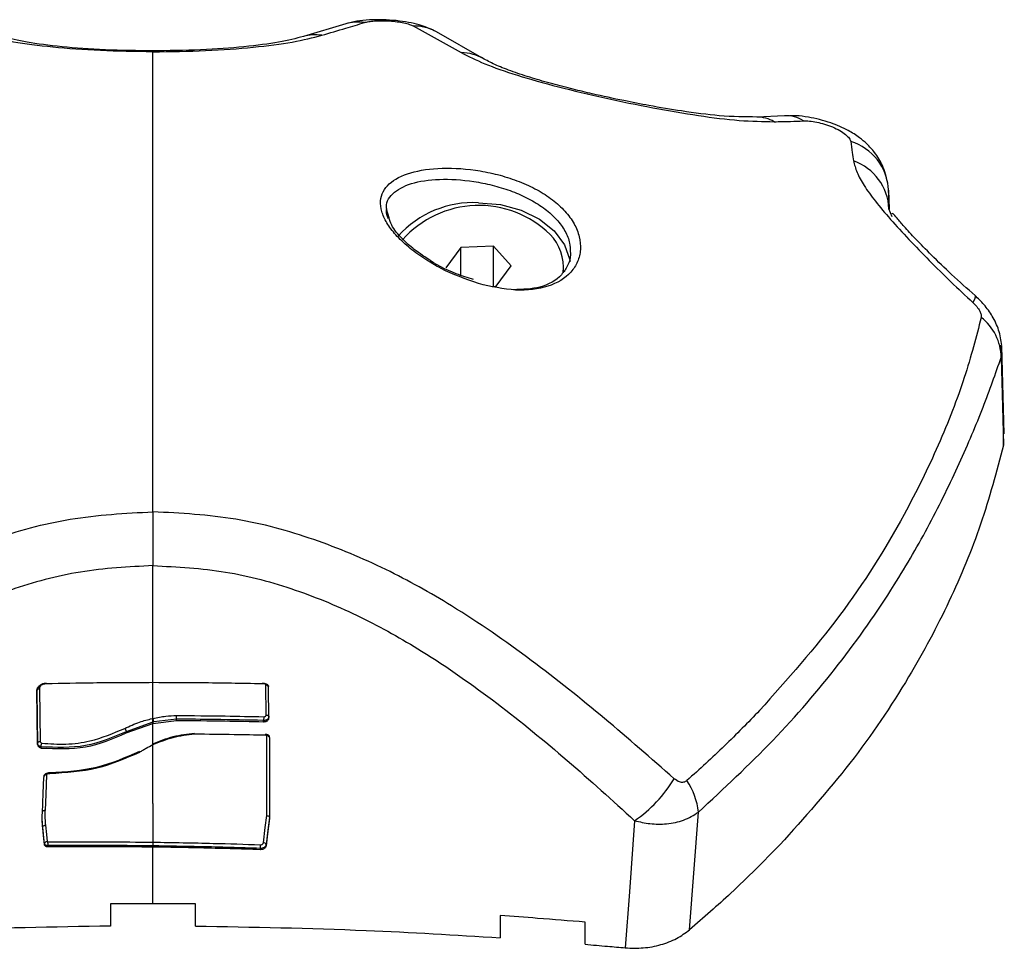
# Model space of a CAD drawing. Units: millimetres. Extents: x -1.4 to 18.2, y 0.7 to 16.8.
# Drawn here: x 7.7 to 7.8, y 8.1 to 8.2 of the extents above; entities that cross this region are included whole.
import ezdxf

# ---------------------------------------------------------------- set-up
doc = ezdxf.new("R2010")
doc.units = ezdxf.units.MM

# ---------------------------------------------------------------- blocks, each defined once
blk = doc.blocks.new('S116B_')
at = {"color": 7, "linetype": 'Continuous', "lineweight": 25}
for p, q in [((23.99674241298636, 4.73879185807243), (23.9937663659904, 4.73789098857935)), ((24.00150304205944, 4.738632863181349), (24.00489999848175, 4.736750837634302)), ((24.00650976522105, 4.736294548154659), (24.00315530096204, 4.738223113682919)), ((23.98314169030051, 4.73680778140408), (23.98314170178368, 4.736860970273595)), ((24.02771128412441, 4.732300211928871), (24.02575729324089, 4.732204829647001)), ((24.03504817127443, 4.727042661175004), (24.03508110473287, 4.725706754767428)), ((23.99981253708133, 4.725093360602044), (23.99961100635382, 4.725703872734924)), ((24.03530710433405, 4.725158068476842), (24.03507198939634, 4.725728885161173)), ((24.00486248323615, 4.723005987135478), (24.00380422133573, 4.721556679135004)), ((24.00716927031523, 4.72308354715585), (24.00486248323615, 4.723005987135478)), ((24.00486248323615, 4.72103224404111), (24.00486248323615, 4.723005987135478)), ((24.00841779549388, 4.721711799175976), (24.00716927031523, 4.72308354715585)), ((24.00716927031523, 4.720256094042609), (24.00716927031523, 4.72308354715585)), ((24.00735953359357, 4.720262491175729), (24.00841779549388, 4.721711799175976)), ((24.01211100841478, 4.721209349851391), (24.01211100841478, 4.721634239155604)), ((24.00708324497579, 4.720253201653007), (24.00735953359357, 4.720262491175729)), ((24.04298497301717, 4.715234698817424), (24.04298501655059, 4.716106560682986)), ((24.04321066071522, 4.709853946325778), (24.04304079670284, 4.716042911520729)), ((24.04315653691539, 4.709033422130117), (24.04316374984059, 4.709854145203847)), ((23.98314172715017, 4.692281552634425), (23.98314172715017, 4.700543267534043)), ((23.98314172715017, 4.689761414394409), (23.98314172715017, 4.692324864706391)), ((23.99111322862065, 4.692112375769851), (23.99108639768168, 4.692153335199349)), ((23.99114024575967, 4.689998979559617), (23.99111322859734, 4.692112377134093)), ((23.97494075230613, 4.691654293433769), (23.97499513715526, 4.687925847042264)), ((23.97499513715526, 4.688003713985266), (23.97494075313934, 4.691732123411269)), ((23.97512967659135, 4.691850649229876), (23.97518388768607, 4.688136104802764)), ((23.99132912483687, 4.689798150625959), (23.99130189333802, 4.691930499355406)), ((23.98314172715017, 4.689494179509778), (23.98125455731146, 4.688816777706391)), ((23.98125455731146, 4.688731798559386), (23.98314172715017, 4.689406904297696)), ((23.98314172715017, 4.689406904297696), (23.98479152352628, 4.689617999232153)), ((23.98314172715017, 4.689406904297696), (23.98314172715017, 4.689494179509778)), ((23.98314172715017, 4.687906273638758), (23.98314172715017, 4.689406904297696)), ((23.98479152352628, 4.689705872472016), (23.98319449011798, 4.689505984153923)), ((23.98479152352628, 4.689617999232153), (23.98479152352628, 4.689705844158764)), ((23.99094783819056, 4.689527868737626), (23.99094783819056, 4.689615391879554)), ((23.98125455734204, 4.688731798513912), (23.98125455734204, 4.688816597935441)), ((23.97499513717732, 4.687925847042264), (23.97499513717732, 4.688003713985493)), ((23.98314172715006, 4.68375923392375), (23.98314172715017, 4.687923301467547)), ((23.99117536761379, 4.688556343968342), (23.99116808371333, 4.688574225246724)), ((23.99117538615657, 4.682895592798216), (23.99117536756127, 4.688556344656602)), ((23.99136419671017, 4.688362176512667), (23.99136419671017, 4.682688012198126)), ((23.97524786838052, 4.687662543263398), (23.97524786838052, 4.687750849519146)), ((23.97565561375667, 4.685828456033617), (23.97563470287061, 4.685779627721443)), ((23.98314172715017, 4.68375923392375), (23.98314172537427, 4.681021219556781)), ((24.02100641705557, 4.674843266193077), (24.02162584541828, 4.683139259269522)), ((23.97536937329859, 4.682010827255111), (23.97536937329859, 4.68208955579564)), ((23.97549450313319, 4.680937957890022), (23.97549451508259, 4.680939770258986)), ((23.97549450312432, 4.680861215069056), (23.97549450312432, 4.680937959308606)), ((23.97572097731963, 4.680779056268987), (23.97572097731963, 4.680778700889617)), ((23.97572097731963, 4.680691195896655), (23.97572097731963, 4.680778700889617)), ((23.98314172715017, 4.676676600889435), (23.98314172715017, 4.680672766631799)), ((23.9907200551619, 4.680493957665815), (23.9907200551619, 4.680581679806322)), ((23.99112478507983, 4.680767725804001), (23.99112478507983, 4.68084673929968)), ((23.98014172715467, 4.676663878037628), (23.98014172715456, 4.675099149220499)), ((23.98614172714976, 4.675099149220499), (23.98614172714976, 4.676663878037628)), ((24.00763171847861, 4.67583667306087), (24.00763171847861, 4.674271264673846)), ((24.01363171847881, 4.673813941531419), (24.01363171847881, 4.675379709461479))]:
    blk.add_line(p, q, dxfattribs=at)
at = {"color": 7, "linetype": 'Continuous', "lineweight": 25, "flags": 128}
for points in [[(24.00611100841481, 4.726152834966681), (24.00766656023269, 4.726019475032784), (24.00913170903313, 4.725627145625934), (24.01042130569341, 4.724998647504774), (24.0114604035431, 4.724170506695712), (24.01218861399231, 4.723190851732737), (24.0125636160965, 4.722116616601054), (24.01258115878933, 4.722002748864837)], [(24.04114286608775, 4.719606221495381), (24.04115845116679, 4.719584319433691), (24.04115766960435, 4.719487000297816), (24.0411017889776, 4.719329376822882), (24.04099197346456, 4.719114732827505)], [(24.04298497301717, 4.715234698817424), (24.04308104617986, 4.711761898564758), (24.04315653691539, 4.709033422130117)], [(23.97533783897383, 4.6830804082075), (23.97539838408115, 4.684487655110273), (23.97544595528008, 4.685593341487332)], [(23.97563470287061, 4.685779627721443), (23.97557429174209, 4.68437671352069), (23.97552682584889, 4.683274416237394)], [(23.99093671379229, 4.680982536080704), (23.99107037011551, 4.682053864115572), (23.99117538615657, 4.682895592798216)], [(23.99136418700438, 4.68276706927338), (23.99123012167242, 4.681691700877876), (23.99112478507983, 4.680846739297179)], [(23.99136419671017, 4.682688012198126), (23.99123012594374, 4.681612668167984), (23.99112478507983, 4.680767725804001)], [(24.01712978266586, 4.682540351471856), (24.01676060437661, 4.677513953205446), (24.01647048194606, 4.673564519562317)], [(23.9754945181826, 4.68093974177634), (23.9754519689774, 4.681330682595556), (23.97542443710826, 4.681583642076587), (23.97539690521536, 4.68183659980957), (23.97536937329859, 4.68208955579564)], [(23.97549450312432, 4.680861215069056), (23.97542443048236, 4.681505002328889), (23.97536937329859, 4.682010827255111)], [(23.975557775383, 4.68222414530271), (23.97562854767922, 4.681574385457564), (23.97568415440186, 4.681063851769862)]]:
    blk.add_lwpolyline(points, dxfattribs=at)
at = {"color": 7, "linetype": 'Continuous', "lineweight": 25}
for centre, radius, start, end in [((23.99758504002297, 4.735792586291948), 0.003115387148137087, 81.22827665616965, 105.7236273779532), ((23.9946086985483, 4.73489390238967), 0.003113197489088426, 81.65654447170765, 105.818144783801), ((24.0015545568241, 4.735304445932682), 0.003328815877383059, 61.27612670952925, 90.88671059419325), ((24.00483884165432, 4.733467278526062), 0.003284128586670762, 59.50768548594119, 88.93298007120202), ((24.02576976233594, 4.729855096691265), 0.002349736561428699, 59.16169310817401, 90.42747009949908), ((24.02777673755783, 4.729962798401742), 0.002338324880092253, 57.37215620217988, 91.6173876244936), ((24.03129591494452, 4.726877475762306), 0.00375589054496478, 2.520701987024173, 73.34483593059511), ((24.03132956373373, 4.725573177859472), 0.00374566343978688, 2.382473168032961, 70.55957889777383), ((24.00574160379666, 4.719019506399375), 0.007142887106844912, 87.03554440004929, 137.9079608952889), ((24.00613821632034, 4.718773166555478), 0.007193103015119127, 45.73791224402692, 138.4305600788541), ((24.00880870124207, 4.721611463015391), 0.003297312490356098, 353.5794044436979, 44.54780161303231), ((24.03939299127514, 4.715213903289962), 0.00359204193861693, 0.3317062084873502, 52.5268327727216), ((23.98220292137763, 4.689428014390954), 0.0009411344757055917, 4.031423780682092, 19.96272304120778), ((23.98223102241322, 4.689440163571247), 0.000965713398088467, 3.908165280001688, 19.4302136933907), ((24.0116441950935, 4.690482729300241), 0.009652618120494894, 304.6317983275231, 328.9578342148966), ((24.0169560065798, 4.682698884354862), 0.004690556865182903, 5.387173713986542, 34.67674027946536), ((23.9909461361565, 4.680797452818181), 0.0001853229479137479, 15.42335932724894, 92.91434260927984), ((23.97566808958278, 4.681236492528454), 0.01506620215896558, 357.5090054693757, 358.5002895346277)]:
    blk.add_arc(centre, radius, start, end, dxfattribs=at)
for points, knots in [([(23.99506044422971, 4.73797414985472), (23.9956213634223, 4.738141343326445), (23.99662300481954, 4.738439903091715), (23.99762100888519, 4.738739647566829), (23.99806013066394, 4.738871535132942)], [0, 0, 0, 0, 0.5600000100781519, 0.9999999999999999, 0.9999999999999999, 0.9999999999999999, 0.9999999999999999]), ([(24.00298014242857, 4.738292636355594), (24.00264627378898, 4.738444460820004), (24.00210725093531, 4.73868957775005), (24.00116772915614, 4.738894588340484), (24.00030165920249, 4.739019914391404), (23.99935335658223, 4.739080184315183), (23.99839557045244, 4.739065756439571), (23.99748260398145, 4.738976960548028), (23.99699336969492, 4.738854615853255), (23.99674241528318, 4.7387918587209)], [0, 0, 0, 0, 0.1937291681582128, 0.3127710621673223, 0.4381014637604399, 0.5698648641087443, 0.7069033193080511, 0.84965504848262, 1, 1, 1, 1]), ([(23.99806013066167, 4.73887153513226), (23.9981558066262, 4.738895763285539), (23.99834718092121, 4.738944225255976), (23.99876688992062, 4.738990738548294), (23.99926919289102, 4.739008965053356), (23.99982750250787, 4.738990753635447), (24.00037949460706, 4.738935623305563), (24.00086363888217, 4.738850590285322), (24.0012550732671, 4.73874671595979), (24.00142055305709, 4.738670737310597), (24.00150304206149, 4.73863286318044)], [0, 0, 0, 0, 0.1238812381050996, 0.2477914356090276, 0.3723690936262918, 0.4976320121856763, 0.6233544507101058, 0.7493433597418193, 0.8750517105501899, 1, 1, 1, 1]), ([(23.98314172551797, 4.736807781404535), (23.9818837689153, 4.736824729983821), (23.97936598622938, 4.736858652329714), (23.97599092301938, 4.737114029893631), (23.97317598593021, 4.737476676903837), (23.97187235432763, 4.737808745248115), (23.97122301006983, 4.73797414985472)], [0, 0, 0, 0, 0.2505941841558675, 0.501560782553203, 0.7517253777054256, 1, 1, 1, 1]), ([(23.98314172878146, 4.736807781404535), (23.98439968538425, 4.736824729983821), (23.98691746807016, 4.736858652329714), (23.99029253128005, 4.737114029893631), (23.99310746836922, 4.737476676903837), (23.9944110999718, 4.737808745248115), (23.99506044422971, 4.73797414985472)], [0, 0, 0, 0, 0.250594184155858, 0.5015607825532024, 0.7517253777054321, 1, 1, 1, 1]), ([(23.98323309105002, 4.736872200083438), (23.98205901610369, 4.736886450471614), (23.97971431845441, 4.736914909346408), (23.97663219842174, 4.737147310615795), (23.97413911469415, 4.737470810677562), (23.97305627834284, 4.73775131407808), (23.97251708788703, 4.737890988698721)], [0, 0, 0, 0, 0.251443055458165, 0.5021467691231075, 0.7520976182948662, 1, 1, 1, 1]), ([(23.99376636641229, 4.737890988698494), (23.99322717595648, 4.73775131407808), (23.99214433960516, 4.737470810677562), (23.98965125587769, 4.737147310615795), (23.98656913584502, 4.736914909346408), (23.98422443819585, 4.736886450471614), (23.9830503632494, 4.736872200083438)], [0, 0, 0, 0, 0.247902381704449, 0.4978532308759248, 0.7485569445410373, 1, 1, 1, 1]), ([(23.98314172714971, 4.725156074577965), (23.98314170348034, 4.726205370005685), (23.983141655154, 4.728347734762904), (23.98314163117563, 4.730680037741989), (23.98314163782756, 4.732916824137758), (23.98314167724585, 4.734880016477176), (23.98314171044605, 4.736162524847598), (23.98314172714971, 4.73680778140749)], [0, 0, 0, 0, 0.1538136360791789, 0.3140439807620503, 0.4806535959881676, 0.7387060531610832, 1, 1, 1, 1]), ([(24.00489999848027, 4.736750837634984), (24.00540873433842, 4.736490809510654), (24.00642840831041, 4.73596962763156), (24.00877625875934, 4.735153280192547), (24.01168267615141, 4.734331855143521), (24.01501539359448, 4.733539037415879), (24.01843668214316, 4.73283590680728), (24.02165614767604, 4.732288861025266), (24.02456004421596, 4.731918392658484), (24.02617557005284, 4.731887763962844), (24.02697427732473, 4.731872621300793)], [0, 0, 0, 0, 0.1245196585880223, 0.2495783476328056, 0.3756904053321952, 0.5025651737250293, 0.6295127997408642, 0.7551057781960133, 0.8789256158306831, 0.9999999999999999, 0.9999999999999999, 0.9999999999999999, 0.9999999999999999]), ([(24.02575728781962, 4.732204829586747), (24.02491221517802, 4.732212192607106), (24.02336086440268, 4.732225709347061), (24.02067204908941, 4.73257808786809), (24.01835451877061, 4.732967724081503), (24.0162178668062, 4.73338421693745), (24.01440036010719, 4.733778817413961), (24.01272292012051, 4.734179556851243), (24.01128097947607, 4.734553380763485), (24.00983064590072, 4.734969940544145), (24.00847810310019, 4.735414397252383), (24.00729361061578, 4.735873562220716), (24.00677831048451, 4.736150318418479), (24.00650976646035, 4.736294547419332)], [0, 0, 0, 0, 0.1518542251846462, 0.2787679524898527, 0.377336398133269, 0.4500002217737398, 0.5414247922459712, 0.5989239730392141, 0.6642655969800502, 0.7371538315218544, 0.8174953193626496, 0.9048893288161406, 1, 1, 1, 1]), ([(24.02697427733553, 4.73187262130102), (24.02735792370324, 4.731880538270955), (24.02804300555341, 4.731894675697388), (24.02873363808148, 4.731920674073647), (24.02903751585792, 4.73193211333921)], [0, 0, 0, 0, 0.5600007760580835, 1, 1, 1, 1]), ([(24.03498275334029, 4.727536520635224), (24.03488390693441, 4.72796275257417), (24.03470558539972, 4.728731686284275), (24.03413361268407, 4.729647609437619), (24.03356012434882, 4.73028898391942), (24.03292962344337, 4.730813339419113), (24.0321134927034, 4.731322222468973), (24.03089203162473, 4.73185705909634), (24.02960557398229, 4.7321772996587), (24.02863246354697, 4.732302921473204), (24.02823713411421, 4.732298596837948), (24.02809306821167, 4.73229702085507)], [0, 0, 0, 0, 0.1425630484819318, 0.2571875162571469, 0.3452259678671698, 0.4188594296951468, 0.5239523730751682, 0.668275775300845, 0.8442156977625128, 0.9432291039928143, 1, 1, 1, 1]), ([(24.02903751583302, 4.731932113338074), (24.02917593471604, 4.731931894313332), (24.02945583475822, 4.731931451418289), (24.02997594044645, 4.731853519279069), (24.030537659149, 4.731713932170917), (24.031104531, 4.73150994705213), (24.03161908574613, 4.731256632100324), (24.03202377598838, 4.730979927334714), (24.03229642118471, 4.730705789992838), (24.03234732950888, 4.730551674274805), (24.03237239412398, 4.730475795698224)], [0, 0, 0, 0, 0.1191736142491893, 0.240983736753045, 0.366080861770092, 0.4942646893136036, 0.6239666745691826, 0.7526990636164811, 0.8782418610763912, 1, 1, 1, 1]), ([(24.03237239412398, 4.730475795698224), (24.03241004734276, 4.730219688206601), (24.03247728525982, 4.729762353219142), (24.03254598971706, 4.729306062075578), (24.03257621969341, 4.729105293871383)], [0, 0, 0, 0, 0.5599997785976719, 1, 1, 1, 1]), ([(24.03257621969375, 4.729105293869337), (24.03263864859947, 4.728844842321335), (24.03276458080394, 4.728319456889606), (24.03328984999281, 4.727374342894221), (24.03407946421807, 4.726273426194096), (24.03515269664469, 4.724996474137809), (24.03645137471871, 4.723580973769115), (24.03790377114173, 4.722085846233425), (24.03942710210778, 4.720577187461343), (24.04047375738971, 4.71959903302047), (24.04099197346456, 4.719114732827505)], [0, 0, 0, 0, 0.1184187302929987, 0.2388754309870033, 0.3634469862976432, 0.4903764613364398, 0.6194069463795463, 0.747490004334961, 0.8749781889875367, 0.9999999999999999, 0.9999999999999999, 0.9999999999999999, 0.9999999999999999]), ([(24.00611268688671, 4.720444531078668), (24.00700081537651, 4.72024500514692), (24.00877385796629, 4.719846675424263), (24.0111059050371, 4.720139739479803), (24.0125145337346, 4.720991975445825), (24.01314477677558, 4.721982158807462), (24.01334891127216, 4.722838243702993), (24.01326550817807, 4.723754712846697), (24.01289512976543, 4.724680995513493), (24.01225240269629, 4.725569223242131), (24.01136375408761, 4.726380456729769), (24.01026572549235, 4.727087350938403), (24.00900797416581, 4.727669396728173), (24.00764198332094, 4.728116508682318), (24.00577529731505, 4.728521497351378), (24.00347632491697, 4.728677125584339), (24.0012117246347, 4.728344554001181), (23.99966691518831, 4.727554812501806), (23.99913516705023, 4.726539448494462), (23.9992448848965, 4.725554009301161), (23.99960657124383, 4.724740581417903), (24.00024499570351, 4.72388668826113), (24.00113332754576, 4.723030888233891), (24.00222270052724, 4.722223589960889), (24.00385818353006, 4.72124435449234), (24.00521255036109, 4.720763869822006), (24.00611268688671, 4.720444531078668)], [0, 0, 0, 0, 0.06217175889538765, 0.1241185004877905, 0.1860518946879399, 0.2173790589529495, 0.2486326829689736, 0.2801730040998262, 0.3116755018659543, 0.3432221917873661, 0.3748310028637566, 0.4062091971502198, 0.4376627481088696, 0.468963492871278, 0.5003852174702149, 0.5624025286404886, 0.6244351620630848, 0.6865376099094047, 0.7487419246311234, 0.7800248460612924, 0.8114272873742767, 0.8429514657603097, 0.8743833718992198, 0.9059639651149204, 0.9375019619546434, 1, 1, 1, 1]), ([(23.99963275421841, 4.7256983686417), (23.99962646137227, 4.725747870663438), (23.99956423355572, 4.72623737932838), (24.00008624729982, 4.726956869443368), (24.00147507458566, 4.727635611749177), (24.00356762364733, 4.727887515379392), (24.00567722617099, 4.727717169995797), (24.00740033265323, 4.727331384780085), (24.00865134084769, 4.726916959318599), (24.0098166627604, 4.726379952345608), (24.01082852486253, 4.725733386754767), (24.01165922090537, 4.724981119246989), (24.01224702528556, 4.724162130290663), (24.01257436431514, 4.7233792296048), (24.01258274372562, 4.722902943192251), (24.01258620712009, 4.722706083557453)], [0, 0, 0, 0, 0.01399399144665388, 0.1383818246594447, 0.2642137765689649, 0.3889941730264951, 0.51364007614608, 0.5765371058574373, 0.639291929639156, 0.7005271071874751, 0.7647532296583136, 0.8266557189441865, 0.8907258506547402, 0.9548345941601784, 1, 1, 1, 1]), ([(24.03507198939646, 4.725728885159581), (24.03506929517802, 4.725877210991142), (24.03506485764218, 4.726121512350003), (24.03505869975039, 4.726462191927906), (24.03505346845306, 4.726751348211904), (24.03504993700052, 4.726945556861322), (24.03504817127443, 4.727042661173639)], [0, 0, 0, 0, 0.3400000617864855, 0.5600000770575667, 0.7800000667218359, 0.9999999999999999, 0.9999999999999999, 0.9999999999999999, 0.9999999999999999]), ([(23.99975225603022, 4.725039669565943), (23.99972847277856, 4.725089475499884), (23.99961381514289, 4.725329586934206), (23.99962438045351, 4.725535314677812), (23.99963275421841, 4.7256983686417)], [0, 0, 0, 0, 0.2074284146689626, 1, 1, 1, 1]), ([(23.98314172714971, 4.724159216760311), (23.98314172714971, 4.724348894120224), (23.98314172714971, 4.724689239645043), (23.98314172714971, 4.72501282569476), (23.98314172714971, 4.725156074577965)], [0, 0, 0, 0, 0.5573082239823864, 1, 1, 1, 1]), ([(24.00216978333732, 4.722441848566289), (24.00196733401175, 4.72258141486452), (24.00144388632306, 4.722942273840429), (24.00064541596034, 4.723677641056723), (23.99995449332529, 4.724480964910411), (23.99985173876679, 4.724924245509667), (23.99981253708133, 4.725093360602044)], [0, 0, 0, 0, 0.1580093581222703, 0.4085448695339486, 0.774355139353101, 1, 1, 1, 1]), ([(24.04114416576569, 4.71960510985525), (24.04058956414691, 4.720098712223828), (24.03953053874081, 4.721041258064473), (24.038106854547, 4.722413223898341), (24.03696709056466, 4.723573906883415), (24.03614754416812, 4.724476869602425), (24.03563936759112, 4.725059514999542), (24.03534959945684, 4.725435286655168), (24.03529312701882, 4.725380162748136), (24.03526750919958, 4.725355156668341)], [0, 0, 0, 0, 0.198621167354646, 0.3792719950589664, 0.5382406036787756, 0.6791570541800763, 0.8015867624195826, 0.9099930048130627, 1, 1, 1, 1]), ([(23.98314172714971, 4.704343173626851), (23.98314172281893, 4.70638347618876), (23.9831417143438, 4.710376262097382), (23.98314169869822, 4.715747911316269), (23.98314169552295, 4.720453498577056), (23.98314171659446, 4.722922454788998), (23.98314172714971, 4.724159216760311)], [0, 0, 0, 0, 0.2609886764846647, 0.5107438128440043, 0.7549193284464939, 1, 1, 1, 1]), ([(24.01258620712009, 4.722706083557453), (24.01259352857643, 4.722634744742775), (24.01262955225174, 4.722283737214068), (24.01243157093076, 4.721711263389919), (24.01184933377796, 4.720831912389597), (24.01061254757646, 4.720081386253581), (24.00923434945345, 4.720038944838391), (24.00858351398746, 4.720018902452578)], [0, 0, 0, 0, 0.04297311616637703, 0.2114401167083824, 0.374301813518688, 0.7045224746802113, 1, 1, 1, 1]), ([(24.00575886670357, 4.720741563358727), (24.00535239971283, 4.720861933232866), (24.00420996371169, 4.721200250687046), (24.00295984411436, 4.721869365969381), (24.00226593138565, 4.72237217913573), (24.00216978333732, 4.722441848566289)], [0, 0, 0, 0, 0.3223846658805593, 0.906110106987007, 1, 1, 1, 1]), ([(24.04303665231852, 4.716077049398903), (24.04297978720764, 4.716444762201148), (24.04286859964431, 4.717163745948595), (24.04240057863036, 4.71813436286436), (24.04181355611298, 4.718968785537639), (24.04136078073056, 4.719399195069967), (24.04114416576853, 4.719605109852521)], [0, 0, 0, 0, 0.2738902674449216, 0.5355338450504724, 0.7777919860452086, 1, 1, 1, 1]), ([(24.04099197346456, 4.719114732827505), (24.04108808680566, 4.719019207712448), (24.04128034139559, 4.718828129745928), (24.04147989897946, 4.718527289232155), (24.0415898697113, 4.718256729791959), (24.04158219454145, 4.718128744046792), (24.04157835301932, 4.718064685522107)], [0, 0, 0, 0, 0.2798562247529132, 0.5597937093946771, 0.7796710450388952, 1, 1, 1, 1]), ([(24.04157835301932, 4.718064685522107), (24.04122538333503, 4.716686041538081), (24.04051907842394, 4.713927325819098), (24.03865147164176, 4.70909384405911), (24.03583339249475, 4.703344987842796), (24.03181042691519, 4.696923054821466), (24.02789841318453, 4.692515392295148), (24.02594421948494, 4.690313603924208)], [0, 0, 0, 0, 0.1696181537942374, 0.339411967519904, 0.5064161085364296, 0.7534368237641392, 1, 1, 1, 1]), ([(24.02162584528675, 4.683139259367065), (24.02342161660501, 4.68480869377356), (24.02701377326254, 4.68814813340998), (24.03160415238723, 4.693513665108751), (24.03523074553767, 4.698678374492031), (24.03800660336425, 4.703492475205961), (24.04009195429548, 4.707796556338165), (24.04179974558794, 4.711824878255241), (24.04258941918262, 4.714096716717789), (24.04298497301717, 4.715234698817424)], [0, 0, 0, 0, 0.1669154463595908, 0.3338879654717367, 0.5008084516629746, 0.6259601918921655, 0.7510909743794041, 0.87531947352668, 1, 1, 1, 1]), ([(24.04315653691539, 4.709033422130117), (24.04265975506043, 4.707170395980596), (24.04166726295684, 4.703448362407583), (24.03939974413846, 4.697984300668734), (24.03638130915284, 4.692332969552011), (24.03248838883088, 4.68654251755663), (24.02908272913363, 4.682740521326535), (24.0273796698432, 4.680839267068334)], [0, 0, 0, 0, 0.1861415100558703, 0.3718814950176881, 0.5583977739082708, 0.779169135888937, 1, 1, 1, 1]), ([(23.94636901148773, 4.685505175760111), (23.94799317769913, 4.686929986596054), (23.95126196436924, 4.689797551894911), (23.95642951318327, 4.693934604868103), (23.96155748533808, 4.69749119180335), (23.96669056782549, 4.700368192179097), (23.97176567249507, 4.702492878666019), (23.97729584326545, 4.70402597272698), (23.98118170995589, 4.704236822007372), (23.98314172714971, 4.704343173626851)], [0, 0, 0, 0, 0.1589457541486729, 0.3198932219835777, 0.4840390283553448, 0.6091894699094416, 0.7370987945875543, 0.8673935767948664, 0.9999999999999999, 0.9999999999999999, 0.9999999999999999, 0.9999999999999999]), ([(24.01991444281261, 4.685505175760111), (24.01829027660121, 4.686929986596054), (24.0150214899311, 4.689797551894911), (24.00985394111707, 4.693934604868103), (24.00472596896226, 4.69749119180335), (23.99959288647484, 4.700368192179097), (23.99451778180527, 4.702492878666019), (23.98898761103489, 4.70402597272698), (23.98510174434433, 4.704236822007372), (23.98314172715062, 4.704343173626851)], [0, 0, 0, 0, 0.1589457541485863, 0.3198932219835016, 0.4840390283553497, 0.6091894699094589, 0.7370987945875551, 0.867393576794877, 0.9999999999999999, 0.9999999999999999, 0.9999999999999999, 0.9999999999999999]), ([(23.98314172714971, 4.704343173626851), (23.98314175742577, 4.704028408348561), (23.98314181896275, 4.703388639299986), (23.98314182608364, 4.702384178757596), (23.98314179102807, 4.701415351646459), (23.98314174822919, 4.700865356594816), (23.98314172715017, 4.700594475926549)], [0, 0, 0, 0, 0.2457409659749627, 0.4994752437443967, 0.753484181448652, 1, 1, 1, 1]), ([(23.98314172822144, 4.70054326753427), (23.98142317904662, 4.70045189132736), (23.9779871698296, 4.70026919682334), (23.97304996114691, 4.698916200851157), (23.96843423021564, 4.696984180192542), (23.96366400440719, 4.694293363024256), (23.95881562926901, 4.690879754527598), (23.95387073064775, 4.686819132826598), (23.95072703063387, 4.68396752444812), (23.94915367163448, 4.682540351471856)], [0, 0, 0, 0, 0.124544299465824, 0.24900966882341, 0.3737567883575439, 0.4985326210742647, 0.665683387032031, 0.8326812197877194, 1, 1, 1, 1]), ([(23.98314172607878, 4.70054326753427), (23.98486027525372, 4.70045189132736), (23.98829628447074, 4.70026919682334), (23.99323349315343, 4.698916200851157), (23.9978492240847, 4.696984180192542), (24.00261944989315, 4.694293363024256), (24.00746782503133, 4.690879754527598), (24.01241272365247, 4.686819132826598), (24.01555642366647, 4.68396752444812), (24.01712978266586, 4.682540351471856)], [0, 0, 0, 0, 0.1245442994658018, 0.2490096688234234, 0.3737567883575339, 0.4985326210742966, 0.6656833870320423, 0.8326812197877549, 1, 1, 1, 1]), ([(23.98314172715017, 4.700594475926776), (23.98314172715017, 4.700584877844333), (23.98314172715017, 4.700567728561621), (23.98314172715017, 4.700550745530448), (23.98314172715017, 4.700543267534043)], [0, 0, 0, 0, 0.5596783475779998, 1, 1, 1, 1]), ([(23.97494075233648, 4.691731203197717), (23.97495518329903, 4.691797892748921), (23.97498398873439, 4.691931010795654), (23.97514350832809, 4.692103671813014), (23.97536440912315, 4.692226062266739), (23.97553920115492, 4.69225019176872), (23.97562168874721, 4.692261578927058)], [0, 0, 0, 0, 0.2502014415201494, 0.4994234710364451, 0.7637686786666361, 1, 1, 1, 1]), ([(23.97562168874721, 4.692202487788903), (23.97553860026245, 4.692190221991607), (23.97536378217661, 4.692164414767033), (23.97514320197276, 4.692037379877659), (23.97498401157374, 4.691859734084685), (23.97495518916755, 4.691722854756675), (23.97494075233648, 4.691654293383293)], [0, 0, 0, 0, 0.2375931362026547, 0.4998957124287849, 0.7495031776497664, 1, 1, 1, 1]), ([(23.98314172715006, 4.692281552634425), (23.98173775759928, 4.692277402326793), (23.97923065448903, 4.692269991019769), (23.97672443396552, 4.692223113867952), (23.97562168874721, 4.692202487768212)], [0, 0, 0, 0, 0.5599967328995714, 1, 1, 1, 1]), ([(23.99083956952497, 4.69219862685611), (23.98940287352345, 4.692225225741025), (23.98683732925657, 4.692272724040206), (23.9842709450095, 4.692278854993786), (23.98314172715006, 4.692281552634425)], [0, 0, 0, 0, 0.5599965746394997, 1, 1, 1, 1]), ([(23.99083956915298, 4.692257020963437), (23.99088913120137, 4.692257563862425), (23.99099368612271, 4.692258709149085), (23.99112555685942, 4.692211165135744), (23.99121374478888, 4.692147812143615), (23.99127266884206, 4.692081881665102), (23.99129141222808, 4.692032748336144), (23.99130189333802, 4.692005273480502)], [0, 0, 0, 0, 0.236389440356935, 0.4986815546235841, 0.6732925349506614, 0.8173085242880954, 1, 1, 1, 1]), ([(23.99130189333802, 4.691930499355406), (23.9912929787953, 4.691955963378289), (23.991276494545, 4.692003049957632), (23.99122129916863, 4.692073942146292), (23.99113219931691, 4.692144906405359), (23.99099511282374, 4.692198676344217), (23.99089012365006, 4.69219864294598), (23.99083956915298, 4.692198626864068)], [0, 0, 0, 0, 0.1611583323889686, 0.2980045480652427, 0.5006848852597471, 0.75956926167058, 1, 1, 1, 1]), ([(23.97494075314764, 4.691732123410814), (23.97494297749599, 4.691745982693304), (23.97494773266523, 4.691775610801981), (23.97498076497688, 4.69180863762301), (23.97501903651802, 4.69182974044986), (23.97506447181526, 4.691846174340183), (23.97510378546509, 4.69184887236713), (23.97512967659135, 4.691850649229876)], [0, 0, 0, 0, 0.2211833988417596, 0.472841635601333, 0.6062219006062227, 0.740666191608782, 1, 1, 1, 1]), ([(23.97524182696215, 4.692076845852055), (23.97521372886332, 4.692044898775633), (23.9751533542467, 4.69197625382901), (23.97513792508472, 4.69189440561888), (23.97512967659135, 4.691850649229876)], [0, 0, 0, 0, 0.4653958967553729, 1, 1, 1, 1]), ([(24.02594421925234, 4.690313604256856), (24.02512866902124, 4.689475602019568), (24.02349327801745, 4.687795188885387), (24.02170825613702, 4.686178181470835), (24.02081340364352, 4.685367556608183)], [0, 0, 0, 0, 0.4986882215096985, 1, 1, 1, 1]), ([(23.98114603367016, 4.689054637990351), (23.98149138006649, 4.689214498414115), (23.9821081941857, 4.689500020914577), (23.98278821982059, 4.689673135822316), (23.98308750773391, 4.689749325890373)], [0, 0, 0, 0, 0.559887307412963, 1, 1, 1, 1]), ([(23.98308750773391, 4.689749325890373), (23.98309762222222, 4.689751605286231), (23.98311568089856, 4.689755674980345), (23.98313376970681, 4.689759660934326), (23.98314172715017, 4.689761414394409)], [0, 0, 0, 0, 0.5600902359830787, 1, 1, 1, 1]), ([(23.98314171901872, 4.689761414014241), (23.98344510521135, 4.68981972541121), (23.98398695228379, 4.689923869437619), (23.98454337069144, 4.689953439809299), (23.98478824425401, 4.689966453401551)], [0, 0, 0, 0, 0.5599111042756079, 1, 1, 1, 1]), ([(23.98319449011798, 4.689505984153923), (23.98318463330396, 4.689503802094462), (23.98316703185016, 4.689499905559272), (23.98314945914184, 4.689495929135886), (23.98314172715017, 4.689494179509778)], [0, 0, 0, 0, 0.5600000003740989, 0.9999999999999999, 0.9999999999999999, 0.9999999999999999, 0.9999999999999999]), ([(23.98478824425401, 4.689966453401551), (23.98594042421315, 4.689956721524707), (23.98799789261069, 4.689939343138233), (23.99005461972935, 4.689895384523991), (23.99095958200418, 4.689876042683748)], [0, 0, 0, 0, 0.5599988610075705, 1, 1, 1, 1]), ([(23.98478824425401, 4.689966453401551), (23.98478857607667, 4.689953675561922), (23.98478923292681, 4.689928381546109), (23.98478995981181, 4.689884879264012), (23.9847905366703, 4.689842138698962), (23.98479106306799, 4.689793295337379), (23.98479151814844, 4.689745399094248), (23.98479152200402, 4.689717487404208), (23.98479152360837, 4.689705872474745)], [0, 0, 0, 0, 0.1632686657459771, 0.3231939293405705, 0.4741864615753028, 0.6119776705755648, 0.8385317405840773, 0.9999999999999999, 0.9999999999999999, 0.9999999999999999, 0.9999999999999999]), ([(23.99094783819034, 4.689615651026882), (23.98979884537404, 4.68963960515441), (23.98774706860821, 4.689682380462839), (23.98569460825503, 4.689698674684108), (23.98479152352628, 4.689705844158764)], [0, 0, 0, 0, 0.5599989411178964, 1, 1, 1, 1]), ([(23.98479152352628, 4.689617999232153), (23.98594089590735, 4.689608285753023), (23.98799335461582, 4.689590940186575), (23.99004507619954, 4.689547140622265), (23.99094783819045, 4.689527868717844)], [0, 0, 0, 0, 0.5599978095572156, 1, 1, 1, 1]), ([(23.9913291244534, 4.689876056113119), (23.99132652354037, 4.689854083689054), (23.99132164013919, 4.689812828881598), (23.99128551565811, 4.689745756187561), (23.99123011526605, 4.68969032053394), (23.9911576882072, 4.689650662224379), (23.99109125411611, 4.689628080842224), (23.9910203496237, 4.68961489422429), (23.99097195349044, 4.689615226373119), (23.99094783819056, 4.689615391879554)], [0, 0, 0, 0, 0.1529683071235775, 0.287209004163983, 0.4991638632461457, 0.6256259831063948, 0.7512638250877421, 0.87605729918709, 0.9999999999999999, 0.9999999999999999, 0.9999999999999999, 0.9999999999999999]), ([(23.99094783819056, 4.6895278687399), (23.99097210794208, 4.689527410694039), (23.99102070365645, 4.689526493541846), (23.99109175168873, 4.68953967962136), (23.99115801504855, 4.68956275401831), (23.99123305494437, 4.689605350796795), (23.99128900217671, 4.689665560219622), (23.99132268954749, 4.689736370431659), (23.99132692847799, 4.68977706538328), (23.99132912479185, 4.689798150627778)], [0, 0, 0, 0, 0.1246085577989917, 0.2495057215722017, 0.3747318948483669, 0.5003171805705792, 0.7303354054056699, 0.8602788870168737, 1, 1, 1, 1]), ([(23.99095958200418, 4.689876042683748), (23.99095872315117, 4.689856670215589), (23.99095694421148, 4.689816544083099), (23.99095381217536, 4.689744156352274), (23.99095063272377, 4.689671927378752), (23.99094878330403, 4.689634593464346), (23.99094784493981, 4.689615650869994)], [0, 0, 0, 0, 0.2413336423930523, 0.4998736167126266, 0.746244366708598, 1, 1, 1, 1]), ([(23.99095958200418, 4.689876042683748), (23.9909851846992, 4.689876535021652), (23.99103637564532, 4.689877519419381), (23.99109668441282, 4.689909503849661), (23.99113213669229, 4.689952677793029), (23.99113754054009, 4.68998353309223), (23.99114024575967, 4.689998979559617)], [0, 0, 0, 0, 0.279646764692533, 0.5591357652536487, 0.7792990100386623, 1, 1, 1, 1]), ([(23.99114024575967, 4.689998979559617), (23.99115357846973, 4.689998144243985), (23.99118057633463, 4.689996452784611), (23.99121917132653, 4.689987379918078), (23.99125413349113, 4.689973814086327), (23.99129157781546, 4.689951177926217), (23.99132271929581, 4.689918023717494), (23.99132710754431, 4.689889271219611), (23.9913291244534, 4.689876056113119)], [0, 0, 0, 0, 0.1339105321003284, 0.2711600584010772, 0.4085237487519681, 0.5427406487527027, 0.7898363132469006, 1, 1, 1, 1]), ([(23.98125455734204, 4.688816597935441), (23.9803157972266, 4.688418248190485), (23.97843775310356, 4.687621326394149), (23.97631136101155, 4.687707676052808), (23.97524786838052, 4.68775086292578)], [0, 0, 0, 0, 0.4998605218808925, 1, 1, 1, 1]), ([(23.97524786838052, 4.687662543263398), (23.97631092949838, 4.687619721698068), (23.97843734705067, 4.687534066671217), (23.98031540030367, 4.688332517600314), (23.98125455734204, 4.688731798509364)], [0, 0, 0, 0, 0.4999305600953537, 1, 1, 1, 1]), ([(23.97530165699835, 4.688006253202387), (23.975868291834, 4.687969283950791), (23.97700224800577, 4.687895300657486), (23.97904973747463, 4.688157619433126), (23.98035039862874, 4.688714180664531), (23.98114603367016, 4.689054637990351)], [0, 0, 0, 0, 0.2794425014111887, 0.5592235584371567, 0.9999999999999999, 0.9999999999999999, 0.9999999999999999, 0.9999999999999999]), ([(23.98114603367016, 4.689054637990351), (23.98115470618588, 4.689043775089315), (23.9811718913643, 4.689022249513867), (23.98119573615101, 4.688983751119052), (23.98121587716902, 4.688945109590234), (23.98123515702038, 4.688900116974422), (23.98124957654285, 4.688855099317946), (23.98125309098511, 4.688828036657581), (23.98125455336118, 4.68881677575598)], [0, 0, 0, 0, 0.1627725772008173, 0.322544904522573, 0.4736010616137171, 0.6115471926201999, 0.8383629412914768, 1, 1, 1, 1]), ([(23.98314172715017, 4.68796722901436), (23.9836115176886, 4.688159921538611), (23.98453760833821, 4.688539773260457), (23.98557157778249, 4.688664579509462), (23.9860810315521, 4.688726073603332)], [0, 0, 0, 0, 0.5072835349318309, 1, 1, 1, 1]), ([(23.98314172776851, 4.687906272841358), (23.98360455469675, 4.688096545138135), (23.98453013436132, 4.688477059230648), (23.98556409344828, 4.688603867556706), (23.9860810315521, 4.688667266637479)], [0, 0, 0, 0, 0.5000400785566738, 0.9999999999999999, 0.9999999999999999, 0.9999999999999999, 0.9999999999999999]), ([(23.9860810315521, 4.688667266637479), (23.98701028425855, 4.688657929907434), (23.98866966833101, 4.688641257132643), (23.99032851119422, 4.688607298334658), (23.99105840442736, 4.688592356414913)], [0, 0, 0, 0, 0.5599985692889915, 1, 1, 1, 1]), ([(23.99105840442736, 4.688651135848316), (23.99109292172137, 4.688648634235618), (23.99114776197156, 4.688644659733539), (23.99121786993398, 4.688619538543547), (23.99128256367602, 4.688583763432801), (23.99134410070941, 4.688523322361901), (23.99135748232437, 4.688467177011828), (23.99136419671017, 4.688439005409348)], [0, 0, 0, 0, 0.2240351440380523, 0.3559416730933417, 0.500939104319764, 0.7495902136536409, 1, 1, 1, 1]), ([(23.97499514758807, 4.688004991618866), (23.97499514423602, 4.688004762887998), (23.97499513825018, 4.688004354439384), (23.97499513748802, 4.688003909804932), (23.97499513715265, 4.688003714165573)], [0, 0, 0, 0, 0.5599990587184034, 1, 1, 1, 1]), ([(23.97499513717732, 4.687925847042946), (23.97500288801588, 4.68789450171573), (23.97501790431592, 4.687833773984378), (23.97507864700641, 4.687757085161705), (23.97515556741122, 4.687697863991501), (23.97521777772432, 4.68767405802498), (23.97524786835835, 4.687662543268173)], [0, 0, 0, 0, 0.2748215554020334, 0.5324330937246701, 0.7738416034710303, 1, 1, 1, 1]), ([(23.97499514758807, 4.688004991618866), (23.97499716372842, 4.688017704840034), (23.97500161967481, 4.688045802800955), (23.97503132072485, 4.688079782065754), (23.97506797712016, 4.688104317888813), (23.97510305689777, 4.68811996178067), (23.97514239786086, 4.688131325656853), (23.97517012915502, 4.688134518860918), (23.97518388773678, 4.688136103134523)], [0, 0, 0, 0, 0.2010711093295838, 0.4443947005234057, 0.5793549622688529, 0.719299686348741, 0.8607335741189748, 1, 1, 1, 1]), ([(23.97524786835835, 4.687750849523921), (23.97521821905742, 4.687761940422773), (23.97515661438662, 4.687784984850508), (23.97507974904637, 4.687841777924289), (23.97501829456588, 4.687915849692102), (23.97500304409597, 4.687974581172396), (23.97499514758807, 4.688004991618866)], [0, 0, 0, 0, 0.2231370933620227, 0.4636293853062212, 0.7222738162576282, 1, 1, 1, 1]), ([(23.97518388773678, 4.688136103134523), (23.97518829634056, 4.688120968521501), (23.97519709560619, 4.688090760888938), (23.97523378770519, 4.688042514920992), (23.9752759307993, 4.688019998390358), (23.97530165699835, 4.688006253202387)], [0, 0, 0, 0, 0.2811666875421846, 0.5611891039991644, 1, 1, 1, 1]), ([(23.97524786837381, 4.68775086292669), (23.97524867080325, 4.68777097692657), (23.97525027758026, 4.687811253002904), (23.97526321831789, 4.687885948644974), (23.97528103740571, 4.687954380913309), (23.97529511697168, 4.687989800791341), (23.97530165671687, 4.688006252788112)], [0, 0, 0, 0, 0.2677153502024087, 0.5360705926526892, 0.7845118154967087, 1, 1, 1, 1]), ([(23.99105840442736, 4.688592356414913), (23.99109498588531, 4.688588757566661), (23.99117201942717, 4.688581179082005), (23.9912470063921, 4.688541797760193), (23.99129221507759, 4.688504358203202), (23.99132070439579, 4.68847405221288), (23.99135220433665, 4.688425785904768), (23.99135985835507, 4.688385187814786), (23.99136419671017, 4.688362176512667)], [0, 0, 0, 0, 0.23689019640803, 0.4988453690974773, 0.5574340539986927, 0.6602311407686456, 0.8074164599806579, 1, 1, 1, 1]), ([(23.9758659857787, 4.685934434079284), (23.97699578981475, 4.686003064370764), (23.97925360378112, 4.686140215970338), (23.98122543016008, 4.6870114931786), (23.98221055992248, 4.687446785615178)], [0, 0, 0, 0, 0.5003973103792434, 1, 1, 1, 1]), ([(23.9758659857787, 4.685875683873176), (23.97699567570977, 4.685943620436658), (23.97925349453841, 4.686079399686944), (23.98122532589595, 4.68695012241062), (23.98221055992248, 4.687385182767796)], [0, 0, 0, 0, 0.5003456950514501, 0.9999999999999999, 0.9999999999999999, 0.9999999999999999, 0.9999999999999999]), ([(23.98221056021022, 4.687385180874228), (23.98228526234097, 4.687433308777257), (23.98243466644773, 4.687529564483496), (23.98274105803024, 4.687708377857573), (23.98298230299635, 4.687827532761842), (23.98314172638358, 4.687906274626469)], [0, 0, 0, 0, 0.2532657961207923, 0.5065310667011157, 1, 1, 1, 1]), ([(23.97544595528008, 4.685668913886159), (23.97545345411415, 4.685696250106387), (23.97546286860769, 4.685730569664313), (23.97548406702369, 4.685763874383268), (23.97548992465876, 4.685772279655451), (23.97549151547766, 4.685774495195686), (23.97549198005881, 4.685775137417179), (23.97551595220922, 4.685808171128768), (23.97558253159742, 4.685869195106873), (23.97571778469798, 4.685927458025047), (23.97581852566226, 4.685932121760855), (23.97586598577881, 4.685934318895191)], [0, 0, 0, 0, 0.1857581655379305, 0.2332121297772681, 0.245626500671256, 0.2490049360466971, 0.2499868673631615, 0.250497250728449, 0.4998161094434267, 0.7643581646965804, 1, 1, 1, 1]), ([(23.97544595528008, 4.685593341487332), (23.97545268102444, 4.685619325474702), (23.97546495675466, 4.685666751068878), (23.9755126768015, 4.685737228169613), (23.97559170875742, 4.685808611344667), (23.97571672603114, 4.685866825904553), (23.9758175989664, 4.685872812305318), (23.97586598577881, 4.685875683867037)], [0, 0, 0, 0, 0.1685238613070663, 0.3075872917772037, 0.5006638486802444, 0.7604780248368734, 1, 1, 1, 1]), ([(24.02081340364408, 4.685367556607728), (24.02073599450081, 4.685318544493496), (24.02058107800782, 4.685220458084698), (24.020245297118, 4.685260053397426), (24.02003989236927, 4.685412233062264), (24.01991444281261, 4.685505175760111)], [0, 0, 0, 0, 0.2799350299711094, 0.5602252049779674, 1, 1, 1, 1]), ([(23.97536937329859, 4.682010827255111), (23.97535105171961, 4.682210047802185), (23.9753183327896, 4.682565818620217), (23.97533187845706, 4.682923164749921), (23.97533783897383, 4.6830804082075)], [0, 0, 0, 0, 0.5599687689837988, 1, 1, 1, 1]), ([(23.97533783858218, 4.683157441413071), (23.97533898052519, 4.683167611461952), (23.97534172387931, 4.683192043542361), (23.97536488216055, 4.683222245406226), (23.97539850120792, 4.683246112795926), (23.97543483417384, 4.683261945846992), (23.97547864944319, 4.683272764509523), (23.97551069911471, 4.683273863332372), (23.97552682584889, 4.683274416237394)], [0, 0, 0, 0, 0.1623302371976213, 0.3899750593513979, 0.5283345350263867, 0.6794962152383949, 0.8387291002043447, 1, 1, 1, 1]), ([(23.97552682584889, 4.683274416237394), (23.97552197315839, 4.683155152392031), (23.97551398037662, 4.682958714992649), (23.97552045851627, 4.682685339114299), (23.97553340383014, 4.682454345650624), (23.97554965141616, 4.682300879847501), (23.975557775383, 4.68222414530271)], [0, 0, 0, 0, 0.3399890121375935, 0.5599899715736589, 0.7799902742669327, 1, 1, 1, 1]), ([(24.01712978266586, 4.682540351471856), (24.01749017202521, 4.682458595995852), (24.01824718313709, 4.682286865609624), (24.0194373346683, 4.682289312594888), (24.02064846687973, 4.682528288862498), (24.02129416359016, 4.682931921316024), (24.02162584528732, 4.683139259366611)], [0, 0, 0, 0, 0.2170855397776257, 0.4559961651386728, 0.7205559323878445, 1, 1, 1, 1]), ([(23.97536937329859, 4.682089642553477), (23.97536894050769, 4.68209335716085), (23.97536816766548, 4.682099990401296), (23.97536681272983, 4.682111837723708), (23.97536485128491, 4.682129281309129), (23.9753614614872, 4.682160440252458), (23.97535576804127, 4.682216108110081), (23.97534670810434, 4.682315600934201), (23.97533560132105, 4.682476760862185), (23.97532804161575, 4.682647412153186), (23.97532869592136, 4.682764947014787), (23.97532891364371, 4.682804057130509)], [0, 0, 0, 0, 0.01565858884317508, 0.02796181955085375, 0.04993196284182283, 0.08916451590383012, 0.159222409229947, 0.2843145362281441, 0.5076949679784692, 0.8361838656872966, 1, 1, 1, 1]), ([(23.99117538615657, 4.682895592798216), (23.99119920112197, 4.682892654085547), (23.99124870575316, 4.682886545326367), (23.99131019166988, 4.682856499068405), (23.99135462058781, 4.68281496152383), (23.99136090734011, 4.682783488221615), (23.99136418700438, 4.68276706927338)], [0, 0, 0, 0, 0.2405778272240391, 0.5000938025941638, 0.7392096339771035, 1, 1, 1, 1]), ([(23.97536937329859, 4.68208955579564), (23.97536937332792, 4.682089571710888), (23.97536937338033, 4.682089600130778), (23.97536937371503, 4.682089626240325), (23.97536937386225, 4.68208963772838)], [0, 0, 0, 0, 0.5600016544763134, 1, 1, 1, 1]), ([(23.97536937377733, 4.682089637722923), (23.97537217141225, 4.682104880157452), (23.97537798503278, 4.682136554671727), (23.97542150880919, 4.682180000609263), (23.97548458616656, 4.682212704602646), (23.97553399752066, 4.682220428430467), (23.97555777525578, 4.682224145291341)], [0, 0, 0, 0, 0.2406107359111095, 0.5000007214828804, 0.7593903142021347, 0.9999999999999999, 0.9999999999999999, 0.9999999999999999, 0.9999999999999999]), ([(23.97568415440186, 4.681063851769862), (23.97566028942551, 4.68106152300936), (23.97561066504819, 4.681056680629466), (23.97554834831693, 4.681028094983388), (23.97551295194059, 4.680994438789751), (23.97549718182258, 4.680964432039103), (23.97549540954266, 4.680948076829166), (23.97549451595138, 4.680939830461169)], [0, 0, 0, 0, 0.2402003426935861, 0.4994680176319113, 0.7382418879034903, 0.8680204226422575, 1, 1, 1, 1]), ([(23.97568415440186, 4.681063851769862), (23.97568366594886, 4.681060538834457), (23.97568269753141, 4.681053970536707), (23.97568526621923, 4.681045334335179), (23.97569191160314, 4.681041086264825), (23.97569983123596, 4.681038518161243), (23.97570630791826, 4.681039106950378), (23.97571060995155, 4.681039498044013)], [0, 0, 0, 0, 0.2526373807225422, 0.5008843488284856, 0.6259339757879201, 0.7515325932031128, 1, 1, 1, 1]), ([(23.97571060995155, 4.681039498044013), (23.97709756731435, 4.681046514549847), (23.97957428503265, 4.68105904406559), (23.9820516722249, 4.681032777079166), (23.98314172715017, 4.681021219556781)], [0, 0, 0, 0, 0.559998159068093, 1, 1, 1, 1]), ([(23.97571060995155, 4.681039498044013), (23.97571125328331, 4.681020115627573), (23.9757125856204, 4.68097997473876), (23.97571551844943, 4.680908171737313), (23.97571855453511, 4.680835959713816), (23.97572014371782, 4.68079851014056), (23.97572096925082, 4.680779056204868)], [0, 0, 0, 0, 0.2413936623979364, 0.4999250882764044, 0.7402260058538267, 1, 1, 1, 1]), ([(23.98314172715028, 4.68102121958111), (23.98314134477154, 4.681001819900869), (23.98314055280913, 4.680961640321469), (23.98313951188017, 4.680888017143273), (23.98313874818815, 4.680815734692144), (23.98313858377152, 4.680778589946042), (23.98313850438718, 4.680760655557263)], [0, 0, 0, 0, 0.2414121867502098, 0.499999999999996, 0.7585878132492967, 1, 1, 1, 1]), ([(23.98314172715062, 4.68102121958111), (23.98455831038326, 4.680998660495446), (23.98708793298785, 4.680958376259808), (23.98961653889877, 4.680877685534254), (23.99072913092336, 4.680842181441788)], [0, 0, 0, 0, 0.5599978550333564, 0.9999999999999999, 0.9999999999999999, 0.9999999999999999, 0.9999999999999999]), ([(23.99072913092336, 4.680842181441788), (23.99075780012846, 4.680843971207535), (23.99081502328035, 4.680847543543335), (23.99088142394727, 4.680884035561915), (23.99092364607851, 4.680931024548839), (23.99093235049885, 4.680965336444272), (23.99093671379229, 4.680982536080704)], [0, 0, 0, 0, 0.2800636798641723, 0.5590014233758756, 0.778939196790428, 1, 1, 1, 1]), ([(23.97572097731963, 4.680691195896655), (23.97570622101354, 4.680690896405961), (23.97567652229931, 4.68069029364767), (23.97563299551872, 4.680698761705456), (23.9755923214059, 4.680713527382862), (23.97554692050495, 4.680740522611471), (23.97551390549644, 4.680778359936197), (23.97549557283789, 4.680822656877465), (23.97549486935999, 4.680848013980379), (23.97549450312432, 4.680861215069056)], [0, 0, 0, 0, 0.123126001722212, 0.2478048313757646, 0.3738453638313577, 0.5005684795998582, 0.7281932509426566, 0.8584954682724596, 0.9999999999999999, 0.9999999999999999, 0.9999999999999999, 0.9999999999999999]), ([(23.97572097731963, 4.680778700796166), (23.97568732327092, 4.680780595418467), (23.97561992433772, 4.680784389776703), (23.97554333639097, 4.680826948413026), (23.9754995261368, 4.680881400260089), (23.97549617857455, 4.680919122828639), (23.97549450491717, 4.680937982718545)], [0, 0, 0, 0, 0.2792040360491872, 0.5591616747872281, 0.7795971308546957, 0.9999999999999999, 0.9999999999999999, 0.9999999999999999, 0.9999999999999999]), ([(23.98313850438718, 4.680760655557263), (23.98175370208959, 4.680774485207278), (23.97928082661703, 4.680799181153473), (23.97680871458034, 4.680785205570485), (23.97572097731963, 4.680779056268987)], [0, 0, 0, 0, 0.5599967782064026, 0.9999999999999999, 0.9999999999999999, 0.9999999999999999, 0.9999999999999999]), ([(23.98314172715017, 4.680672766631799), (23.9817563232955, 4.680686603393836), (23.97928237361499, 4.68071131203976), (23.97680918727362, 4.680697342527194), (23.97572097731963, 4.680691195896655)], [0, 0, 0, 0, 0.5599967798999017, 1, 1, 1, 1]), ([(23.9907200551619, 4.680581679806322), (23.98930508623006, 4.680625946783605), (23.98677834079719, 4.680704995432619), (23.98425068253586, 4.680743648206429), (23.98313850438718, 4.680760655557263)], [0, 0, 0, 0, 0.5599966318046977, 1, 1, 1, 1]), ([(23.9907200551619, 4.680493957665815), (23.98930568716652, 4.680538176760932), (23.98678001487498, 4.68061713990471), (23.98425343207374, 4.680655769486178), (23.98314172715017, 4.680672766631799)], [0, 0, 0, 0, 0.5599966393325825, 1, 1, 1, 1]), ([(23.99112478507983, 4.680846739299453), (23.99112048770975, 4.680826522352275), (23.99111201132622, 4.680786645264673), (23.99106956272068, 4.680714812301515), (23.99098764129748, 4.680642481756761), (23.99085871564036, 4.680588829950123), (23.99076528301454, 4.680584012018583), (23.9907200551619, 4.680581679806322)], [0, 0, 0, 0, 0.138695668846146, 0.2735714384928523, 0.5306992703062253, 0.7728259901004876, 1, 1, 1, 1]), ([(23.99112478507983, 4.680767725804001), (23.99111363606825, 4.680727312923521), (23.99109269736188, 4.680651414406496), (23.99099610336158, 4.680561310661799), (23.99086957284818, 4.680501514263254), (23.99076976473829, 4.680496469978946), (23.9907200551619, 4.680493957665815)], [0, 0, 0, 0, 0.2661408138100825, 0.4998330439170629, 0.7508911094121045, 1, 1, 1, 1]), ([(24.02737966984388, 4.680839267068107), (24.02624815242065, 4.679688603533462), (24.02422804061474, 4.677634309942389), (24.02199060605757, 4.675695915332765), (24.02100641707683, 4.674843266208766)], [0, 0, 0, 0, 0.5601261374807975, 1, 1, 1, 1]), ([(23.98314172715017, 4.676676600889435), (23.98258167213682, 4.676675933257796), (23.98158164464691, 4.676674741142618), (23.98058167443232, 4.676667197112122), (23.98014172715467, 4.676663878037628)], [0, 0, 0, 0, 0.560039617931644, 1, 1, 1, 1]), ([(23.98614172714976, 4.676663878037628), (23.98558178151633, 4.67666796037531), (23.98458180590491, 4.676675250793663), (23.9835817794857, 4.67667618833377), (23.98314172715017, 4.676676600889435)], [0, 0, 0, 0, 0.5599592899672914, 0.9999999999999999, 0.9999999999999999, 0.9999999999999999, 0.9999999999999999]), ([(24.01363171847881, 4.675379709461479), (24.0125125773309, 4.675471378604128), (24.01051430160966, 4.675635057888142), (24.0085124335077, 4.675775073618864), (24.00763171847861, 4.67583667306087)], [0, 0, 0, 0, 0.5600534180351222, 1, 1, 1, 1]), ([(23.98014172715456, 4.675099149220499), (23.97612479377075, 4.675030674634739), (23.96894903993713, 4.674908353270324), (23.96179916443886, 4.674465994368004), (23.95865173582571, 4.674271264674074)], [0, 0, 0, 0, 0.5597925286979595, 1, 1, 1, 1]), ([(23.98614172714976, 4.675099149220499), (23.99015866053357, 4.675030674634511), (23.99733441436719, 4.674908353270096), (24.00448428986546, 4.674465994367777), (24.00763171847861, 4.674271264673846)], [0, 0, 0, 0, 0.5597925286978815, 1, 1, 1, 1]), ([(24.01647048194606, 4.673564519562317), (24.01689577063179, 4.673547897381352), (24.0177473571771, 4.673514613576456), (24.01899084090918, 4.673757678753757), (24.02012799321905, 4.674187383139836), (24.02071387149944, 4.674624834423978), (24.02100641707683, 4.674843266208766)], [0, 0, 0, 0, 0.2497142618856104, 0.50002107450917, 0.7503463973277946, 0.9999999999999999, 0.9999999999999999, 0.9999999999999999, 0.9999999999999999]), ([(24.01363171847881, 4.673813941531419), (24.01416183531764, 4.673768772779907), (24.01510852755293, 4.673688109606585), (24.01605430783765, 4.673602285126774), (24.01647048194606, 4.673564519562317)], [0, 0, 0, 0, 0.5599674521031771, 1, 1, 1, 1])]:
    blk.add_open_spline(points, degree=3, knots=knots, dxfattribs=at)
blk = doc.blocks.new('S116B')
blk.add_blockref('S116B_', (0, 0))

msp = doc.modelspace()

# ---------------------------------------------------------------- block references
msp.add_blockref('S116B', (-16.27500038549499, 3.459965419908814))

doc.saveas('drawing.dxf')
